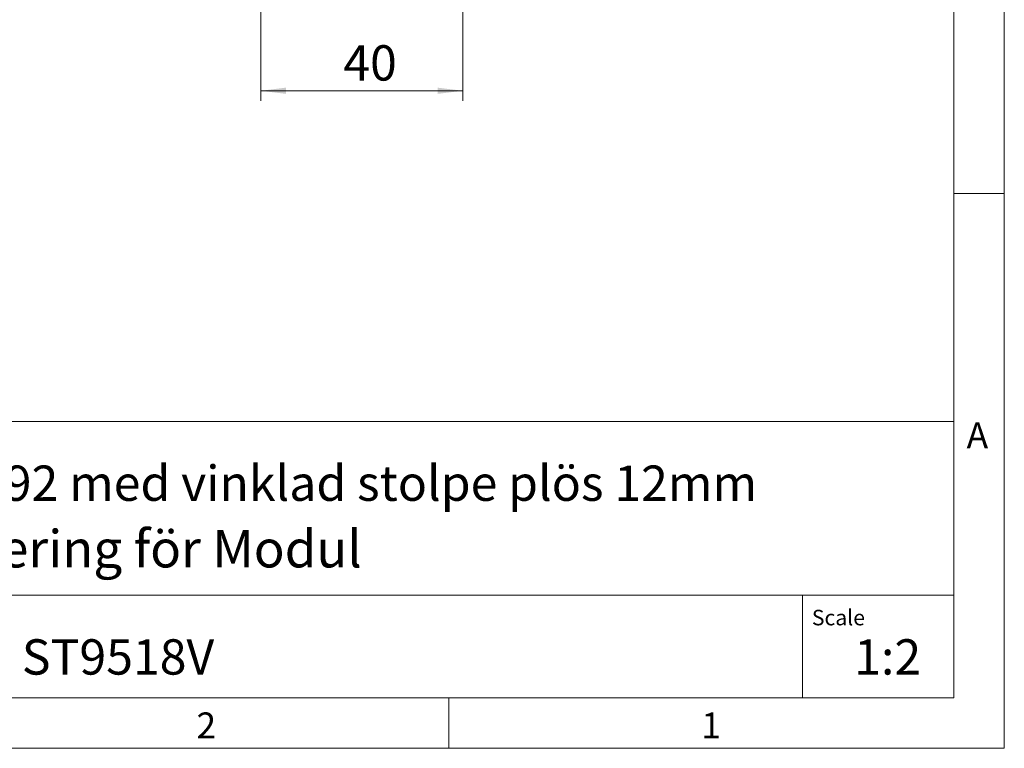
# Model space of a CAD drawing. Units: millimetres. Extents: x 0 to 210, y 0 to 297.
# Drawn here: x 112 to 210, y 0 to 72 of the extents above; entities that cross this region are included whole.
import ezdxf

# ---------------------------------------------------------------- set-up
doc = ezdxf.new("R2010")
doc.units = ezdxf.units.MM
doc.styles.add('SLDTEXTSTYLE0', font='TXT', dxfattribs={"width": 0.75})
doc.dimstyles.new('SLDDIMSTYLE0', dxfattribs={"dimtxt": 3.5, "dimasz": 2.5, "dimexe": 0, "dimexo": 0.0625, "dimgap": 0.875, "dimtad": 1, "dimlfac": 2, "dimrnd": 1e-09, "dimzin": 12, "dimdsep": 46, "dimtxsty": 'SLDTEXTSTYLE0', "dimsah": 1, "dimcen": 0.09, "dimadec": 0, "dimazin": 3, "dimtfac": 1, "dimtofl": 0, "dimtmove": 0, "dimatfit": 3, "dimfxl": 0, "dimfrac": 2, "dimtolj": 1, "dimtzin": 12, "dimarcsym": 0})

# ---------------------------------------------------------------- blocks, each defined once
blk = doc.blocks.new('_D')
at = {"color": 7, "linetype": 'Continuous', "lineweight": 0}
for p, q in [((136.372, 83.31), (136.372, 75.906)), ((156.372, 83.31), (156.372, 64.166)), ((136.372, 74.382), (136.372, 64.166)), ((156.372, 65.166), (136.372, 65.166))]:
    blk.add_line(p, q, dxfattribs=at)
for points in [[(136.372, 65.166), (138.872, 64.856), (138.872, 65.476)], [(156.372, 65.166), (153.872, 65.476), (153.872, 64.856)]]:
    blk.add_solid(points, dxfattribs=at)
at = {"color": 7, "linetype": 'Continuous', "lineweight": 0, "insert": (144.542, 69.678), "char_height": 3.5, "attachment_point": 1, "style": 'SLDTEXTSTYLE0'}
blk.add_mtext('40', dxfattribs=at)

msp = doc.modelspace()

# ---------------------------------------------------------------- linework, layer by layer
at = {"color": 7, "linetype": 'Continuous', "lineweight": 0}
for p, q in [((210, 297), (210, 0)), ((205, 5), (205, 292)), ((210, 55), (205, 55)), ((25, 32.3803), (205, 32.3803)), ((95, 15.1685), (205, 15.1685)), ((190, 15.1685), (190, 5)), ((205, 5), (25, 5)), ((155, 0), (155, 5)), ((210, 0), (0, 0))]:
    msp.add_line(p, q, dxfattribs=at)

# ---------------------------------------------------------------- texts
at = {"color": 7, "linetype": 'Continuous', "lineweight": 0, "attachment_point": 1, "style": 'SLDTEXTSTYLE0'}
for s, insert, char_height in [('A', (206.2716, 32.3032), 2.5625), ('STEP 92 med vinklad stolpe plös 12mm', (98.4044, 28.0262), 3.5), ('Montering för Modul', (98.4044, 21.6315), 3.704167), ('Scale', (190.9411, 13.7268), 1.538), ('ST9518V', (112.7041, 10.806), 3.5), ('1:2', (195.1383, 10.806), 3.5), ('2', (130, 3.5532), 2.5625), ('1', (180, 3.5532), 2.5625)]:
    msp.add_mtext(s, dxfattribs=dict(at, insert=insert, char_height=char_height))

# ---------------------------------------------------------------- dimensions: what is measured, and where the dimension line sits
at = {"color": 7, "linetype": 'Continuous', "lineweight": 0}
dim = msp.add_linear_dim(base=(136.3721, 65.1662), p1=(156.3721, 84.31), p2=(136.3721, 84.31), angle=0, dimstyle='SLDDIMSTYLE0', dxfattribs=at)
dim.commit()
dim.dimension.update_dxf_attribs({"geometry": '_D', "text_midpoint": (147.128, 65.1662), "dimtype": 160})

doc.saveas('drawing.dxf')
